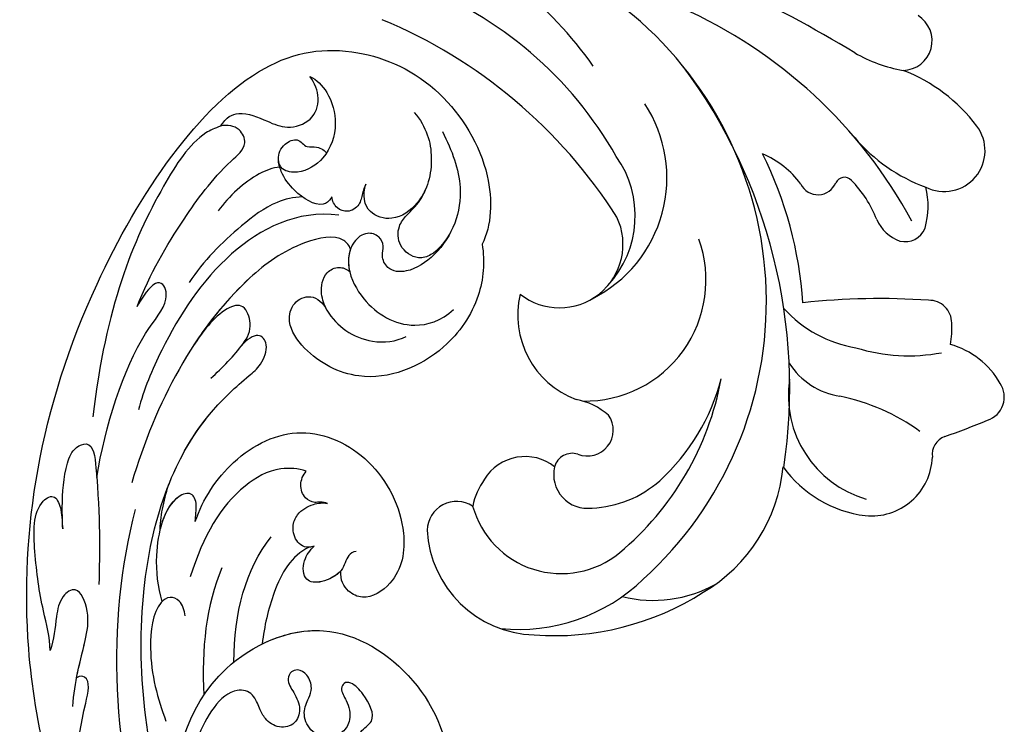
# Model space of a CAD drawing. Units: millimetres. Extents: x 3682 to 7246, y 4559 to 6239.
# Drawn here: x 5595 to 5668, y 5706 to 5758 of the extents above; entities that cross this region are included whole.
import ezdxf

# ---------------------------------------------------------------- set-up
doc = ezdxf.new("R2010")
doc.units = ezdxf.units.MM
doc.layers.add('2018-圖筆規範-輪廓線', color=8, linetype='Continuous')
doc.layers.add('H-08.木作(細線)', color=8, linetype='Continuous')

# ---------------------------------------------------------------- blocks, each defined once
blk = doc.blocks.new('SE-21070L-d')
at = {"layer": '2018-圖筆規範-輪廓線'}
for centre, radius, start, end in [((-60.845, -108.092), 37.866, 331.61487, 6.42308), ((-34.155, -129.042), 6.691, 105.92922, 188.35915), ((-31.356, -123.368), 4.696, 170.68482, 324.52771), ((-50.227, -132.015), 8.175, 122.1115, 207.33673), ((-53.569, -127.042), 2.195, 356.83721, 117.20471), ((-49.81, -132.312), 5.382, 83.79533, 106.93194), ((-49.386, -130.491), 3.533, 350.94494, 87.4425), ((-45.545, -131.601), 5.028, 347.57314, 18.39633), ((-45.579, -132.368), 1.358, 11.94644, 103.50498), ((-42.354, -131.849), 1.911, 187.1457, 334.1279), ((-42.288, -116.695), 29.208, 302.99846, 325.49754), ((-25.011, -133.963), 6.832, 335.51561, 6.07069), ((-38.905, -127.142), 20.489, 204.90249, 241.56574), ((-17.618, -137.595), 1.423, 145.7523, 276.64648), ((-17.403, -139.709), 0.703, 341.69077, 94.06417), ((-5.887, -138.222), 2.182, 210.10984, 357.60563), ((-20.102, -141.032), 12.446, 336.09105, 7.92204), ((-25.077, -137.431), 8.707, 320.52868, 343.32434), ((-69.067, -171.391), 52.288, 25.08772, 35.27867), ((-16.017, -144.741), 2.936, 142.79883, 189.84512), ((-42.53, -134.705), 12.118, 239.61102, 293.52387), ((-17.391, -144.844), 1.571, 194.70758, 277.7843), ((-18.511, -140.673), 5.881, 283.10502, 313.00614), ((-11.484, -144.856), 3.018, 182.23422, 336.15357), ((-29.67, -149.571), 8.859, 154.9241, 201.85821), ((-23.147, -150.068), 1.667, 298.82536, 30.55231), ((-25.709, -146.347), 6.179, 288.2372, 303.00128), ((-29.681, -153.653), 6.074, 328.35034, 13.6787), ((-33.755, -151.094), 4.502, 203.22317, 297.15916), ((-30.851, -156.253), 1.432, 49.86046, 126.34253), ((8.87, -111.62), 58.318, 228.29443, 231.62295), ((-26.112, -156.012), 1.803, 227.30109, 332.66089)]:
    blk.add_arc(centre, radius, start, end, dxfattribs=at)
at = {"layer": 'H-08.木作(細線)'}
for centre, radius, start, end in [((-44.79, -106.504), 29.047, 334.21944, 6.86496), ((-48.258, -108.911), 28.813, 328.69243, 8.45584), ((-112.831, -131.782), 104.516, 357.92348, 9.68462), ((-41.068, -114.631), 27.65, 251.23213, 350.68446), ((-47.486, -125.969), 35.925, 327.46412, 5.17713), ((-28.06, -119.195), 9.983, 235.65634, 332.31501), ((-30.48, -120.605), 7.584, 256.31882, 334.39131), ((-51.662, -108.666), 39.737, 290.53628, 335.76675), ((-46.618, -132.014), 6.796, 134.46032, 248.40805), ((-32.746, -126.304), 8.942, 208.07065, 318.78195), ((-45.231, -133.445), 2.488, 105.52223, 217.07832), ((-46.133, -128.15), 13.227, 203.20618, 253.16474), ((-40.369, -130.763), 8.023, 211.41501, 250.70963), ((2.811, -135.671), 11.195, 179.47872, 199.00371), ((-41.233, -117.813), 21.982, 248.97937, 288.54835), ((-38.096, -123.774), 15.371, 251.31899, 284.52529), ((-2.208, -143), 12.45, 159.32869, 189.12081), ((-42.699, -137.616), 9.473, 195.07145, 238.31213), ((-18.816, -143.126), 9.114, 161.03765, 199.94243), ((-25.996, -145.047), 5.432, 151.71094, 200.42696), ((-29.012, -150.564), 7.984, 110.39831, 192.88443), ((-14.603, -143.584), 13.053, 191.71597, 219.85814), ((-46.082, -151.577), 15.696, 353.44722, 17.17046)]:
    blk.add_arc(centre, radius, start, end, dxfattribs=at)
blk = doc.blocks.new('SE-21042L-d')
at = {"layer": 'H-08.木作(細線)'}
for points, knots in [([(17.634, 51.907), (17.062, 55.227), (14.225, 66.249), (3.944, 82.187), (-15.311, 94.351), (-24.25, 92.095), (-29.212, 86.783), (-30.291, 79.379), (-28.395, 75.54), (-27.203, 74.549)], [0.1085621, 0.1085621, 0.1085621, 0.1085621, 0.128565, 0.1908614, 0.2361639, 0.2570086, 0.2745451, 0.290192, 0.3024095, 0.3024095, 0.3024095, 0.3024095]), ([(-20.479, 90.999), (-20.857, 90.596), (-21.341, 89.3), (-20.994, 86.798), (-19.253, 84.952), (-17.159, 84.604), (-15.797, 85.386), (-15.824, 86.522), (-16.65, 87.241), (-17.934, 87.258), (-18.039, 86.255), (-19.038, 86.084), (-19.309, 85.483), (-19.35, 85.331)], [0, 0, 0, 0, 0.00417362, 0.00958039, 0.01592972, 0.02100082, 0.02363992, 0.02551746, 0.02834783, 0.03060457, 0.0328861, 0.03452031, 0.03692456, 0.03692456, 0.03692456, 0.03692456]), ([(-20.479, 90.999), (-20.857, 90.596), (-21.341, 89.3), (-20.994, 86.798), (-19.253, 84.952), (-17.159, 84.604), (-15.797, 85.386), (-15.824, 86.522), (-16.65, 87.241), (-17.934, 87.258), (-18.039, 86.255), (-19.038, 86.084), (-19.309, 85.483), (-19.35, 85.331)], [0, 0, 0, 0, 0.00417362, 0.00958039, 0.01592972, 0.02100082, 0.02363992, 0.02551746, 0.02834783, 0.03060457, 0.0328861, 0.03452031, 0.03692456, 0.03692456, 0.03692456, 0.03692456]), ([(-12.965, 90.27), (-13.599, 90.729), (-14.871, 90.784), (-16.117, 89.39), (-17.406, 88.023), (-19.358, 87.856), (-20.562, 89.154), (-20.627, 90.408), (-20.479, 90.999)], [0, 0, 0, 0, 0.00362101, 0.00895368, 0.01259607, 0.01683047, 0.02091554, 0.02471495, 0.02471495, 0.02471495, 0.02471495]), ([(-12.965, 90.27), (-13.599, 90.729), (-14.871, 90.784), (-16.117, 89.39), (-17.406, 88.023), (-19.358, 87.856), (-20.562, 89.154), (-20.627, 90.408), (-20.479, 90.999)], [0, 0, 0, 0, 0.00362101, 0.00895368, 0.01259607, 0.01683047, 0.02091554, 0.02471495, 0.02471495, 0.02471495, 0.02471495]), ([(-1.998, 80.52), (-3.803, 82.377), (-7.292, 84.859), (-11.211, 87.189), (-14.31, 88.124), (-14.233, 89.673), (-13.492, 90.192), (-12.965, 90.27)], [0, 0, 0, 0, 0.01738093, 0.03069262, 0.03482709, 0.03770008, 0.04136432, 0.04136432, 0.04136432, 0.04136432]), ([(-1.998, 80.52), (-3.803, 82.377), (-7.292, 84.859), (-11.211, 87.189), (-14.31, 88.124), (-14.233, 89.673), (-13.492, 90.192), (-12.965, 90.27)], [0, 0, 0, 0, 0.01738093, 0.03069262, 0.03482709, 0.03770008, 0.04136432, 0.04136432, 0.04136432, 0.04136432]), ([(-12.965, 90.27), (-12.511, 90.316), (-10.67, 90.253), (-5.03, 86.481), (0.103, 81.468), (4.276, 74.367)], [0, 0, 0, 0, 0.00392007, 0.01955869, 0.05926029, 0.05926029, 0.05926029, 0.05926029]), ([(-18.417, 82.198), (-18.057, 81.947), (-17.143, 81.824), (-16.028, 83.536), (-15.671, 85.153), (-15.783, 86.065), (-15.913, 86.354)], [0, 0, 0, 0, 0.00187017, 0.00751678, 0.011539, 0.01381134, 0.01381134, 0.01381134, 0.01381134]), ([(-18.417, 82.198), (-18.057, 81.947), (-17.143, 81.824), (-16.028, 83.536), (-15.671, 85.153), (-15.783, 86.065), (-15.913, 86.354)], [0, 0, 0, 0, 0.00187017, 0.00751678, 0.011539, 0.01381134, 0.01381134, 0.01381134, 0.01381134]), ([(-15.76, 85.763), (-15.251, 85.91), (-13.524, 86.019), (-11.461, 85.293), (-10.295, 84.606)], [0, 0, 0, 0, 0.00404168, 0.01340663, 0.01340663, 0.01340663, 0.01340663]), ([(-26.489, 85.481), (-26.901, 84.153), (-26.594, 81.789), (-24.639, 79.203), (-21.9, 78.624), (-20.206, 80.085), (-20.53, 81.42), (-21.097, 82.053)], [0, 0, 0, 0, 0.00827408, 0.01661287, 0.02181276, 0.02596536, 0.03112233, 0.03112233, 0.03112233, 0.03112233]), ([(-27.834, 83.356), (-27.929, 81.771), (-27.761, 78.444), (-24.917, 75.381), (-21.503, 74.706), (-20.034, 75.482), (-19.966, 76.696), (-20.553, 77.328), (-20.5, 78.188), (-19.698, 78.879), (-18.214, 78.488), (-17.205, 76.755), (-17.482, 73.614), (-19.433, 70.887), (-22.147, 70.56), (-23.343, 70.968)], [0, 0, 0, 0, 0.01014808, 0.0233572, 0.02886908, 0.0323713, 0.03463266, 0.03631752, 0.03815015, 0.04029463, 0.04311424, 0.04783381, 0.05394993, 0.06474129, 0.07147048, 0.07147048, 0.07147048, 0.07147048]), ([(-27.834, 83.356), (-27.929, 81.771), (-27.761, 78.444), (-24.917, 75.381), (-21.503, 74.706), (-20.034, 75.482), (-19.966, 76.696), (-20.553, 77.328), (-20.5, 78.188), (-19.698, 78.879), (-18.214, 78.488), (-17.604, 77.442), (-17.439, 76.703), (-17.421, 76.606)], [0, 0, 0, 0, 0.01014808, 0.0233572, 0.02886908, 0.0323713, 0.03463266, 0.03631752, 0.03815015, 0.04029463, 0.04311424, 0.04783381, 0.04854117, 0.04854117, 0.04854117, 0.04854117]), ([(-16.42, 83.062), (-15.815, 83.306), (-14.171, 83.622), (-10.527, 82.733), (-7.835, 81.647), (-6.217, 80.615)], [0, 0, 0, 0, 0.00463446, 0.01202855, 0.02560547, 0.02560547, 0.02560547, 0.02560547]), ([(-18.352, 80.764), (-15.656, 82.351), (-9.5, 81.968), (-3.265, 77.818), (0.04, 74.691), (0.969, 73.477)], [0, 0, 0, 0, 0.02001667, 0.04090235, 0.05232973, 0.05232973, 0.05232973, 0.05232973]), ([(-24.945, 79.908), (-24.67, 79.66), (-23.753, 79.016), (-21.9, 78.624), (-20.206, 80.085), (-20.53, 81.42), (-21.097, 82.053)], [0.0139938, 0.0139938, 0.0139938, 0.0139938, 0.01661287, 0.02181276, 0.02596536, 0.03112233, 0.03112233, 0.03112233, 0.03112233]), ([(-21.097, 82.053), (-20.906, 81.907), (-20.561, 81.499), (-20.049, 80.743), (-19.053, 80.612), (-18.355, 81.268), (-18.322, 81.903), (-18.417, 82.198)], [0, 0, 0, 0, 0.00170527, 0.0037689, 0.00619573, 0.0081454, 0.01027371, 0.01027371, 0.01027371, 0.01027371]), ([(-21.097, 82.053), (-20.906, 81.907), (-20.561, 81.499), (-20.049, 80.743), (-19.053, 80.612), (-18.355, 81.268), (-18.322, 81.903), (-18.417, 82.198)], [0, 0, 0, 0, 0.00170527, 0.0037689, 0.00619573, 0.0081454, 0.01027371, 0.01027371, 0.01027371, 0.01027371]), ([(5.8, 70.127), (3.758, 73.291), (-0.454, 78.149), (-4.252, 79.723), (-4.583, 81.341), (-3.726, 81.711), (-2.369, 80.862), (-1.998, 80.52)], [0, 0, 0, 0, 0.02130398, 0.02987584, 0.03501491, 0.03742268, 0.04108267, 0.04108267, 0.04108267, 0.04108267]), ([(5.8, 70.127), (3.758, 73.291), (-0.454, 78.149), (-4.252, 79.723), (-4.583, 81.341), (-3.726, 81.711), (-2.369, 80.862), (-1.998, 80.52)], [0, 0, 0, 0, 0.02130398, 0.02987584, 0.03501491, 0.03742268, 0.04108267, 0.04108267, 0.04108267, 0.04108267]), ([(-25.285, 76.187), (-24.539, 75.691), (-23.645, 75.27), (-22.249, 75.413), (-21.397, 76.837), (-21.97, 78.248), (-23.026, 78.818), (-24.146, 79.188), (-24.727, 79.697), (-24.945, 79.908)], [0, 0, 0, 0, 0.00395039, 0.00631757, 0.01007296, 0.0134822, 0.01609179, 0.01963195, 0.02174645, 0.02174645, 0.02174645, 0.02174645]), ([(-25.285, 76.187), (-24.539, 75.691), (-23.645, 75.27), (-22.249, 75.413), (-21.397, 76.837), (-21.97, 78.248), (-23.026, 78.818), (-24.146, 79.188), (-24.727, 79.697), (-24.945, 79.908)], [0, 0, 0, 0, 0.00395039, 0.00631757, 0.01007296, 0.0134822, 0.01609179, 0.01963195, 0.02174645, 0.02174645, 0.02174645, 0.02174645]), ([(-18.127, 78.103), (-18.168, 78.382), (-17.845, 79.527), (-14.313, 80.194), (-6.561, 78.371), (-0.411, 73.48), (3.589, 68.731)], [0, 0, 0, 0, 0.00219207, 0.00885825, 0.02047199, 0.06195047, 0.06195047, 0.06195047, 0.06195047]), ([(-18.127, 78.103), (-18.168, 78.382), (-17.845, 79.527), (-14.313, 80.194), (-9.881, 79.152), (-6.511, 77.435), (-4.65, 76.21)], [0, 0, 0, 0, 0.00219207, 0.00885825, 0.02047199, 0.03635946, 0.03635946, 0.03635946, 0.03635946]), ([(-18.127, 78.103), (-18.168, 78.382), (-17.845, 79.527), (-14.313, 80.194), (-9.881, 79.152), (-6.511, 77.435), (-4.65, 76.21)], [0, 0, 0, 0, 0.00219207, 0.00885825, 0.02047199, 0.03635946, 0.03635946, 0.03635946, 0.03635946]), ([(-18.127, 78.103), (-17.813, 77.769), (-17.561, 77.25), (-17.439, 76.703), (-17.421, 76.606)], [0.044525157, 0.044525157, 0.044525157, 0.044525157, 0.047833807, 0.048541167, 0.048541167, 0.048541167, 0.048541167]), ([(-14.735, 74.681), (-14.722, 75.098), (-14.754, 76.08), (-15.577, 77.275), (-16.783, 77.36), (-17.292, 76.897), (-17.421, 76.606)], [0, 0, 0, 0, 0.0029653, 0.00681957, 0.00910991, 0.01088398, 0.01088398, 0.01088398, 0.01088398]), ([(-14.735, 74.681), (-14.722, 75.098), (-14.754, 76.08), (-15.577, 77.275), (-16.783, 77.36), (-17.292, 76.897), (-17.421, 76.606)], [0, 0, 0, 0, 0.0029653, 0.00681957, 0.00910991, 0.01088398, 0.01088398, 0.01088398, 0.01088398]), ([(-14.735, 74.681), (-14.722, 75.098), (-14.754, 76.08), (-15.577, 77.275), (-16.783, 77.36), (-17.292, 76.897), (-17.421, 76.606)], [0, 0, 0, 0, 0.0029653, 0.00681957, 0.00910991, 0.01088398, 0.01088398, 0.01088398, 0.01088398]), ([(-4.869, 73.484), (-5.906, 73.837), (-7.892, 74.633), (-9.242, 75.71), (-9.374, 77.635), (-7.387, 77.904), (-5.598, 76.809), (-4.65, 76.21)], [0, 0, 0, 0, 0.00769344, 0.01223101, 0.01556927, 0.01903977, 0.02745752, 0.02745752, 0.02745752, 0.02745752]), ([(-4.869, 73.484), (-5.906, 73.837), (-7.892, 74.633), (-9.242, 75.71), (-9.374, 77.635), (-7.387, 77.904), (-5.598, 76.809), (-4.65, 76.21)], [0, 0, 0, 0, 0.00769344, 0.01223101, 0.01556927, 0.01903977, 0.02745752, 0.02745752, 0.02745752, 0.02745752]), ([(-7.936, 74.799), (-7.971, 74.819), (-8.534, 75.145), (-9.242, 75.71), (-9.374, 77.635), (-7.387, 77.904), (-5.598, 76.809), (-4.65, 76.21)], [0.00740135, 0.00740135, 0.00740135, 0.00740135, 0.00769344, 0.01223101, 0.01556927, 0.01903977, 0.02745752, 0.02745752, 0.02745752, 0.02745752]), ([(-27.203, 74.549), (-26.876, 73.277), (-25.539, 70.773), (-21.047, 67.973), (-15.199, 68.178), (-12.151, 71.907), (-11.559, 74.83), (-12.603, 76.262), (-14.223, 76.284), (-14.702, 75.27), (-14.735, 74.681)], [0, 0, 0, 0, 0.00907685, 0.01987822, 0.03577374, 0.04643503, 0.0517816, 0.05525234, 0.05845085, 0.06200424, 0.06200424, 0.06200424, 0.06200424]), ([(-27.203, 74.549), (-26.876, 73.277), (-25.539, 70.773), (-21.047, 67.973), (-15.199, 68.178), (-12.151, 71.907), (-11.559, 74.83), (-12.603, 76.262), (-14.223, 76.284), (-14.702, 75.27), (-14.735, 74.681)], [0, 0, 0, 0, 0.00907685, 0.01987822, 0.03577374, 0.04643503, 0.0517816, 0.05525234, 0.05845085, 0.06200424, 0.06200424, 0.06200424, 0.06200424]), ([(-27.203, 74.549), (-26.876, 73.277), (-25.539, 70.773), (-21.047, 67.973), (-15.199, 68.178), (-12.151, 71.907), (-11.559, 74.83), (-12.603, 76.262), (-14.223, 76.284), (-14.702, 75.27), (-14.735, 74.681)], [0, 0, 0, 0, 0.00907685, 0.01987822, 0.03577374, 0.04643503, 0.0517816, 0.05525234, 0.05845085, 0.06200424, 0.06200424, 0.06200424, 0.06200424]), ([(11.16, 44.399), (10.501, 50.084), (7.582, 60.553), (-0.607, 70.172), (-6.657, 72.294), (-8.679, 72.859), (-9.836, 74.03), (-9.475, 75.267), (-8.461, 75.038), (-7.936, 74.799)], [0, 0, 0, 0, 17.716591, 31.651599, 35.510922, 36.654247, 37.927839, 38.976856, 40.180044, 40.180044, 40.180044, 40.180044]), ([(11.16, 44.399), (10.501, 50.084), (7.582, 60.553), (-0.607, 70.172), (-6.657, 72.294), (-8.679, 72.859), (-9.836, 74.03), (-9.475, 75.267), (-8.461, 75.038), (-7.936, 74.799)], [0, 0, 0, 0, 17.716591, 31.651599, 35.510922, 36.654247, 37.927839, 38.976856, 40.180044, 40.180044, 40.180044, 40.180044]), ([(0.999, 67.651), (-0.459, 69.075), (-3.131, 71.057), (-6.657, 72.294), (-8.679, 72.859), (-9.836, 74.03), (-9.475, 75.267), (-8.461, 75.038), (-7.936, 74.799)], [25.616549, 25.616549, 25.616549, 25.616549, 31.651599, 35.510922, 36.654247, 37.927839, 38.976856, 40.180044, 40.180044, 40.180044, 40.180044]), ([(-14.735, 74.681), (-14.837, 73.962), (-15.271, 72.689), (-16.937, 70.951), (-18.497, 70.51), (-19.334, 70.534)], [0, 0, 0, 0, 0.00500404, 0.01000077, 0.01610796, 0.01610796, 0.01610796, 0.01610796]), ([(-14.735, 74.681), (-14.837, 73.962), (-15.271, 72.689), (-16.937, 70.951), (-18.497, 70.51), (-19.334, 70.534)], [0, 0, 0, 0, 0.00500404, 0.01000077, 0.01610796, 0.01610796, 0.01610796, 0.01610796]), ([(9.62, 67.656), (9.424, 68.147), (8.819, 69.66), (7.861, 71.497), (6.557, 72.839), (4.93, 72.798), (6.529, 67.727), (7.783, 65.03), (8.808, 62.824)], [0, 0, 0, 0, 1.584569, 4.885657, 6.208406, 6.983094, 8.898328, 17.502627, 17.502627, 17.502627, 17.502627]), ([(9.62, 67.656), (9.424, 68.147), (8.819, 69.66), (7.861, 71.497), (6.557, 72.839), (4.93, 72.798), (5.389, 71.342), (5.726, 70.345), (5.8, 70.127)], [0, 0, 0, 0, 1.584569, 4.885657, 6.208406, 6.983094, 8.898328, 9.451602, 9.451602, 9.451602, 9.451602]), ([(14.067, 59.778), (13.678, 60.683), (13.319, 63.205), (12.387, 66.529), (10.993, 70.12), (9.064, 70.314), (9.143, 68.767), (9.495, 68.085), (9.62, 67.656)], [0, 0, 0, 0, 0.00706101, 0.01754863, 0.02634997, 0.02916113, 0.03165892, 0.03507036, 0.03507036, 0.03507036, 0.03507036]), ([(14.067, 59.778), (13.678, 60.683), (13.319, 63.205), (12.387, 66.529), (10.993, 70.12), (9.064, 70.314), (9.143, 68.767), (9.495, 68.085), (9.62, 67.656)], [0, 0, 0, 0, 0.00706101, 0.01754863, 0.02634997, 0.02916113, 0.03165892, 0.03507036, 0.03507036, 0.03507036, 0.03507036]), ([(0.418, 64.237), (-0.725, 65.523), (-4.109, 67.708), (-9.734, 67.883), (-13.716, 63.38), (-14.016, 57.713), (-11.779, 54.234), (-8.866, 53.761), (-7.736, 55.028), (-7.669, 56.002), (-7.987, 56.605)], [0, 0, 0, 0, 0.0114383, 0.02466679, 0.03807414, 0.0521325, 0.06163581, 0.06713413, 0.06997013, 0.07356028, 0.07356028, 0.07356028, 0.07356028]), ([(0.418, 64.237), (-0.725, 65.523), (-4.109, 67.708), (-9.734, 67.883), (-13.716, 63.38), (-14.016, 57.713), (-11.779, 54.234), (-8.866, 53.761), (-7.736, 55.028), (-7.669, 56.002), (-7.987, 56.605)], [0, 0, 0, 0, 0.0114383, 0.02466679, 0.03807414, 0.0521325, 0.06163581, 0.06713413, 0.06997013, 0.07356028, 0.07356028, 0.07356028, 0.07356028]), ([(0.418, 64.237), (-0.725, 65.523), (-4.109, 67.708), (-9.734, 67.883), (-13.716, 63.38), (-14.016, 57.713), (-11.779, 54.234), (-8.866, 53.761), (-7.736, 55.028), (-7.669, 56.002), (-7.987, 56.605)], [0, 0, 0, 0, 0.0114383, 0.02466679, 0.03807414, 0.0521325, 0.06163581, 0.06713413, 0.06997013, 0.07356028, 0.07356028, 0.07356028, 0.07356028]), ([(3.028, 64.76), (2.794, 65.275), (2.133, 66.29), (1.435, 67.214), (0.999, 67.651)], [0, 0, 0, 0, 1.691764, 3.543947, 3.543947, 3.543947, 3.543947]), ([(3.028, 64.76), (2.794, 65.275), (2.133, 66.29), (1.435, 67.214), (0.999, 67.651)], [0, 0, 0, 0, 1.691764, 3.543947, 3.543947, 3.543947, 3.543947]), ([(3.028, 64.76), (2.794, 65.275), (2.133, 66.29), (1.435, 67.214), (0.999, 67.651)], [0, 0, 0, 0, 1.691764, 3.543947, 3.543947, 3.543947, 3.543947]), ([(0.418, 64.237), (0.23, 64.625), (-0.244, 65.328), (-0.262, 66.409), (1.843, 66.574), (4.202, 63.366), (4.904, 60.919), (5.043, 59.792)], [0, 0, 0, 0, 0.00250847, 0.00507589, 0.00789228, 0.01835299, 0.02627157, 0.02627157, 0.02627157, 0.02627157]), ([(0.418, 64.237), (0.23, 64.625), (-0.244, 65.328), (-0.262, 66.409), (1.307, 66.532), (2.397, 65.587), (3.028, 64.76)], [0, 0, 0, 0, 0.00250847, 0.00507589, 0.00789228, 0.01432152, 0.01432152, 0.01432152, 0.01432152]), ([(0.418, 64.237), (0.23, 64.625), (-0.244, 65.328), (-0.262, 66.409), (1.307, 66.532), (2.397, 65.587), (3.028, 64.76)], [0, 0, 0, 0, 0.00250847, 0.00507589, 0.00789228, 0.01432152, 0.01432152, 0.01432152, 0.01432152]), ([(4.138, 66.826), (9.5, 60.029), (16.287, 42.156), (12.546, 25.685), (7.643, 16.209)], [0, 0, 0, 0, 0.0648496, 0.1262985, 0.1262985, 0.1262985, 0.1262985]), ([(-8.588, 64.373), (-8.12, 64.791), (-6.566, 65.631), (-2.493, 65.124), (0.247, 63.069), (2.398, 60.639)], [0, 0, 0, 0, 0.00425486, 0.01128254, 0.02845527, 0.02845527, 0.02845527, 0.02845527]), ([(-9.065, 61.569), (-8.946, 61.685), (-8.668, 61.865), (-8.093, 62.011), (-7.623, 62.636), (-7.696, 63.687), (-8.24, 64.201), (-8.588, 64.373)], [0, 0, 0, 0, 0.001135904, 0.002112059, 0.003948401, 0.006395314, 0.008960962, 0.008960962, 0.008960962, 0.008960962]), ([(14.182, 55.322), (13.368, 56.917), (11.857, 58.732), (10.258, 61.019), (10.18, 63.45), (11.818, 63.14), (12.823, 61.631), (13.475, 60.429), (14.067, 59.778)], [0, 0, 0, 0, 0.01166805, 0.01690463, 0.0212616, 0.02413007, 0.02797127, 0.0340892, 0.0340892, 0.0340892, 0.0340892]), ([(13.073, 57.159), (12.521, 57.959), (11.492, 59.254), (10.258, 61.019), (10.18, 63.45), (11.818, 63.14), (12.823, 61.631), (13.475, 60.429), (14.067, 59.778)], [0.00485235, 0.00485235, 0.00485235, 0.00485235, 0.01166805, 0.01690463, 0.0212616, 0.02413007, 0.02797127, 0.0340892, 0.0340892, 0.0340892, 0.0340892]), ([(-6.895, 59.051), (-6.325, 59.113), (-5.755, 59.716), (-5.907, 61.008), (-6.797, 61.86), (-7.962, 62), (-8.778, 61.762), (-9.065, 61.569)], [0, 0, 0, 0, 0.00293077, 0.00577905, 0.00805852, 0.01150471, 0.01391832, 0.01391832, 0.01391832, 0.01391832]), ([(3.899, 58.143), (3.765, 58.54), (3.718, 59.351), (4.395, 59.973), (5.838, 59.667), (7.796, 56.257), (8.209, 53.339), (8.304, 51.585)], [0, 0, 0, 0, 0.00225047, 0.00410291, 0.00635502, 0.01451015, 0.02749462, 0.02749462, 0.02749462, 0.02749462]), ([(-9.595, 57.453), (-9.346, 57.539), (-8.698, 57.375), (-8.22, 56.436), (-6.308, 56.294), (-5.109, 56.977), (-5.65, 58.398), (-6.511, 58.92), (-6.895, 59.051)], [0, 0, 0, 0, 0.00129803, 0.00435108, 0.00756228, 0.01041711, 0.01392494, 0.01684317, 0.01684317, 0.01684317, 0.01684317]), ([(-9.595, 57.453), (-9.346, 57.539), (-8.698, 57.375), (-8.22, 56.436), (-6.308, 56.294), (-5.109, 56.977), (-5.65, 58.398), (-6.511, 58.92), (-6.895, 59.051)], [0, 0, 0, 0, 0.00129803, 0.00435108, 0.00756228, 0.01041711, 0.01392494, 0.01684317, 0.01684317, 0.01684317, 0.01684317]), ([(-7.987, 56.605), (-7.554, 56.387), (-6.3, 56.299), (-5.109, 56.977), (-5.65, 58.398), (-6.511, 58.92), (-6.895, 59.051)], [0.00441176, 0.00441176, 0.00441176, 0.00441176, 0.00756228, 0.01041711, 0.01392494, 0.01684317, 0.01684317, 0.01684317, 0.01684317]), ([(-6.546, 59.13), (-5.078, 59.122), (-2.817, 57.358), (-1.16, 55.102), (-0.504, 53.969)], [0, 0, 0, 0, 0.01086244, 0.0203033, 0.0203033, 0.0203033, 0.0203033]), ([(-6.546, 59.13), (-5.078, 59.122), (-2.817, 57.358), (-1.16, 55.102), (-0.504, 53.969)], [0, 0, 0, 0, 0.01086244, 0.0203033, 0.0203033, 0.0203033, 0.0203033]), ([(-6.546, 59.13), (-5.078, 59.122), (-2.817, 57.358), (-1.16, 55.102), (-0.504, 53.969)], [0, 0, 0, 0, 0.01086244, 0.0203033, 0.0203033, 0.0203033, 0.0203033]), ([(17.723, 40.251), (17.751, 43.463), (17.055, 49.067), (14.886, 52.97), (12.053, 56.715), (12.774, 57.212), (13.073, 57.159)], [0, 0, 0, 0, 0.02061587, 0.03812943, 0.04246536, 0.04371489, 0.04371489, 0.04371489, 0.04371489]), ([(17.723, 40.251), (17.751, 43.463), (17.055, 49.067), (14.886, 52.97), (12.053, 56.715), (12.774, 57.212), (13.073, 57.159)], [0, 0, 0, 0, 0.02061587, 0.03812943, 0.04246536, 0.04371489, 0.04371489, 0.04371489, 0.04371489]), ([(11.16, 44.399), (9.187, 48.499), (4.949, 54.153), (-5.585, 54.292), (-10.432, 47.291), (-10.338, 39.547), (-5.255, 35.328), (0.029, 35.847), (3.078, 39.454), (3.149, 42.881), (1.875, 44.543), (0.404, 44.72), (-0.216, 44.177), (-0.378, 43.336), (0.01, 42.59), (-0.154, 42.033), (-0.382, 41.735)], [0, 0, 0, 0, 0.0296015, 0.0481598, 0.0659758, 0.0837615, 0.0971272, 0.1090521, 0.1192662, 0.1272617, 0.1311755, 0.1344948, 0.1363965, 0.1383774, 0.1398014, 0.1421284, 0.1421284, 0.1421284, 0.1421284]), ([(11.16, 44.399), (9.187, 48.499), (4.949, 54.153), (-5.585, 54.292), (-10.432, 47.291), (-10.338, 39.547), (-5.255, 35.328), (0.029, 35.847), (3.078, 39.454), (3.149, 42.881), (1.875, 44.543), (0.404, 44.72), (-0.216, 44.177), (-0.378, 43.336), (0.01, 42.59), (-0.154, 42.033), (-0.382, 41.735)], [0, 0, 0, 0, 0.0296015, 0.0481598, 0.0659758, 0.0837615, 0.0971272, 0.1090521, 0.1192662, 0.1272617, 0.1311755, 0.1344948, 0.1363965, 0.1383774, 0.1398014, 0.1421284, 0.1421284, 0.1421284, 0.1421284]), ([(-0.504, 53.969), (-2.086, 54.04), (-6.263, 53.312), (-10.432, 47.291), (-10.338, 39.547), (-5.255, 35.328), (0.029, 35.847), (2.39, 38.64), (2.844, 40.257), (2.883, 40.428)], [0.03717854, 0.03717854, 0.03717854, 0.03717854, 0.04815977, 0.0659758, 0.08376146, 0.09712722, 0.1090521, 0.11926621, 0.12046099, 0.12046099, 0.12046099, 0.12046099]), ([(-0.382, 41.735), (-0.318, 41.992), (-0.383, 42.7), (-1.248, 43.593), (-2.38, 43.15), (-3.009, 42.086), (-3, 40.958), (-3.893, 40.385), (-4.785, 41.165), (-4.523, 42.698), (-3.707, 44.093), (-4.526, 45.25), (-6.118, 45.356), (-5.976, 47.354), (-5.533, 48.635), (-4.919, 48.992), (-4.381, 48.496), (-4.631, 47.534), (-4.33, 46.195), (-3.407, 45.543), (-2.097, 45.56), (-1.078, 46.601), (-1.158, 48.128), (-1.965, 48.825), (-2.657, 49.551), (-2.708, 50.487), (-2.266, 51.202), (-1.603, 51.272), (-1.016, 50.713), (-1.252, 49.655), (-1.283, 48.48), (-0.388, 47.464), (0.915, 47.722), (1.549, 48.71), (1.584, 49.679), (1.545, 51.033), (3.346, 52.245), (6.775, 49.7), (8.352, 47.547), (8.987, 46.39)], [0, 0, 0, 0, 0.0017192, 0.0045075, 0.0073428, 0.009618, 0.0127404, 0.0142576, 0.0159815, 0.0194134, 0.0240514, 0.0263324, 0.0290572, 0.0337038, 0.0365445, 0.037953, 0.0390218, 0.041345, 0.0445474, 0.0472643, 0.0498069, 0.0532387, 0.0564575, 0.0592453, 0.0610171, 0.0633962, 0.0652843, 0.0663779, 0.0677371, 0.0703956, 0.073572, 0.0761384, 0.0788433, 0.0817303, 0.0838398, 0.0862453, 0.0895424, 0.100305, 0.109053, 0.109053, 0.109053, 0.109053]), ([(-0.382, 41.735), (-0.318, 41.992), (-0.383, 42.7), (-1.248, 43.593), (-2.38, 43.15), (-3.009, 42.086), (-3, 40.958), (-3.893, 40.385), (-4.785, 41.165), (-4.523, 42.698), (-3.707, 44.093), (-4.526, 45.25), (-6.118, 45.356), (-5.976, 47.354), (-5.533, 48.635), (-4.919, 48.992), (-4.381, 48.496), (-4.631, 47.534), (-4.33, 46.195), (-3.407, 45.543), (-2.097, 45.56), (-1.078, 46.601), (-1.158, 48.128), (-1.965, 48.825), (-2.657, 49.551), (-2.708, 50.487), (-2.266, 51.202), (-1.603, 51.272), (-1.016, 50.713), (-1.252, 49.655), (-1.283, 48.48), (-0.388, 47.464), (0.915, 47.722), (1.549, 48.71), (1.584, 49.679), (1.545, 51.033), (3.346, 52.245), (6.775, 49.7), (8.352, 47.547), (8.987, 46.39)], [0, 0, 0, 0, 0.0017192, 0.0045075, 0.0073428, 0.009618, 0.0127404, 0.0142576, 0.0159815, 0.0194134, 0.0240514, 0.0263324, 0.0290572, 0.0337038, 0.0365445, 0.037953, 0.0390218, 0.041345, 0.0445474, 0.0472643, 0.0498069, 0.0532387, 0.0564575, 0.0592453, 0.0610171, 0.0633962, 0.0652843, 0.0663779, 0.0677371, 0.0703956, 0.073572, 0.0761384, 0.0788433, 0.0817303, 0.0838398, 0.0862453, 0.0895424, 0.100305, 0.109053, 0.109053, 0.109053, 0.109053])]:
    blk.add_open_spline(points, degree=3, knots=knots, dxfattribs=at)
for points in [[(1.944, 53.58), (0.487, 56.887), (-1.55, 59.526), (-4.277, 60.948)], [(-0.016, 60.302), (2.161, 58.283), (3.776, 55.382), (4.969, 52.22)], [(-6.895, 59.051), (-6.764, 59.065), (-6.648, 59.092), (-6.546, 59.13)], [(-6.895, 59.051), (-6.764, 59.065), (-6.648, 59.092), (-6.546, 59.13)]]:
    blk.add_open_spline(points, degree=3, dxfattribs=at)

msp = doc.modelspace()

# ---------------------------------------------------------------- block references
at = {"rotation": 60.91397343930242}
msp.add_blockref('SE-21070L-d', (5542.358, 5828.435), dxfattribs=at)
at = {"xscale": -1, "rotation": 23.5422727541943}
msp.add_blockref('SE-21042L-d', (5634.05, 5661.853), dxfattribs=at)

doc.saveas('drawing.dxf')
